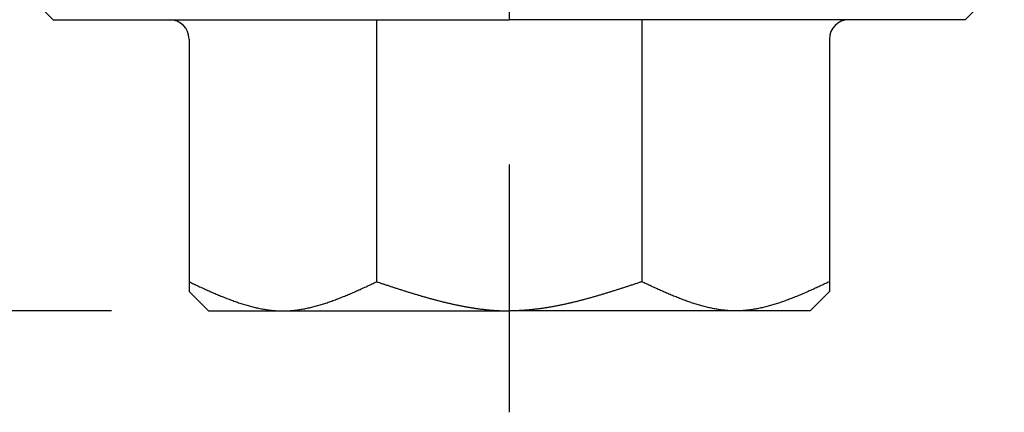
# Model space of a CAD drawing. Extents: x 0 to 2348, y 0 to 1511.
# Drawn here: x 1035 to 1086, y 455 to 475 of the extents above; entities that cross this region are included whole.
import ezdxf

# ---------------------------------------------------------------- set-up
doc = ezdxf.new("R2010")
doc.units = 0
doc.header["$LTSCALE"] = 5
doc.linetypes.add('AM_ISO08W050', pattern=[18, 12, -1.5, 3, -1.5])
doc.layers.get('0').update_dxf_attribs({"linetype": 'CONTINUOUS'})
doc.layers.get('DEFPOINTS').update_dxf_attribs({"linetype": 'CONTINUOUS'})
for name, color, linetype in [('AM_0', 7, 'CONTINUOUS'), ('AM_5', 3, 'CONTINUOUS'), ('AM_7', 4, 'AM_ISO08W050')]:
    doc.layers.add(name, color=color, linetype=linetype)
doc.styles.get("Standard").update_dxf_attribs({"font": 'isocp.shx', "bigfont": 'EXTFONT.SHX'})
doc.dimstyles.get("Standard").update_dxf_attribs({"dimtxt": 0.18, "dimasz": 0.18, "dimexe": 0.18, "dimexo": 0.0625, "dimgap": 0.09, "dimtad": 0, "dimtih": 1, "dimtoh": 1, "dimzin": 0, "dimcen": 0.09, "dimazin": 3, "dimtfac": 1, "dimtofl": 0, "dimtmove": 0, "dimatfit": 3})

# ---------------------------------------------------------------- blocks, each defined once
blk = doc.blocks.new('_OPEN')
at = {"color": 0, "linetype": 'BYBLOCK'}
for p, q in [((-1, 0.1667), (0, 0)), ((-1, -0.1667), (0, 0)), ((0, 0), (-1, 0))]:
    blk.add_line(p, q, dxfattribs=at)
blk = doc.blocks.new('*D52')
at = {"layer": 'AM_5'}
for p, q in [((958.333, 472.873), (958.333, 763.873)), ((1039.698, 460.373), (946.903, 460.373))]:
    blk.add_line(p, q, dxfattribs=at)
at = {"layer": 'DEFPOINTS', "color": 0}
for p in [(958.333, 776.373), (1060.198, 776.373), (1044.698, 460.373)]:
    blk.add_point(p, dxfattribs=at)
at = {"layer": 'AM_5', "xscale": 12.49999981373548, "yscale": 12.49999981373548, "zscale": 12.49999981373548}
for p, rotation in [((958.333, 776.373), 90), ((958.333, 460.373), 270)]:
    blk.add_blockref('_OPEN', p, dxfattribs=dict(at, rotation=rotation))
at = {"layer": 'AM_5', "color": 3}
blk.add_text('316?5（Ｕタイプ）', height=16, dxfattribs=at).set_placement((942.833, 597.573))
blk = doc.blocks.new('*D53')
at = {"layer": 'AM_5'}
for p, q in [((1238.445, 472.873), (1238.445, 763.873)), ((1196.059, 460.373), (1249.875, 460.373))]:
    blk.add_line(p, q, dxfattribs=at)
at = {"layer": 'DEFPOINTS', "color": 0}
for p in [(1030.198, 776.373), (1238.445, 776.373), (1191.059, 460.373)]:
    blk.add_point(p, dxfattribs=at)
at = {"layer": 'AM_5', "xscale": 12.49999981373548, "yscale": 12.49999981373548, "zscale": 12.49999981373548}
for p, rotation in [((1238.445, 776.373), 90), ((1238.445, 460.373), 270)]:
    blk.add_blockref('_OPEN', p, dxfattribs=dict(at, rotation=rotation))
at = {"layer": 'AM_5', "color": 3}
blk.add_text('403?5（Ｂタイプ）', height=16, dxfattribs=at).set_placement((1222.95, 599.444))

msp = doc.modelspace()

# ---------------------------------------------------------------- linework, layer by layer
at = {"layer": 'AM_0'}
for p, q in [((1035.698, 476.373), (1036.698, 475.373)), ((1084.698, 476.373), (1083.698, 475.373)), ((1036.698, 475.373), (1060.198, 475.373)), ((1053.363, 475.373), (1053.363, 461.873)), ((1083.698, 475.373), (1060.198, 475.373)), ((1067.032, 475.373), (1067.032, 461.873)), ((1043.698, 474.373), (1043.698, 461.373)), ((1076.698, 474.373), (1076.698, 461.373)), ((1043.698, 461.373), (1044.698, 460.373)), ((1076.698, 461.373), (1075.698, 460.373)), ((1044.698, 460.373), (1060.198, 460.373)), ((1075.698, 460.373), (1060.198, 460.373))]:
    msp.add_line(p, q, dxfattribs=at)
for points in [[(1043.7, 461.873, 0), (1043.76, 461.844, 0), (1043.82, 461.816, 0), (1043.88, 461.788, 0), (1043.94, 461.759, 0), (1044, 461.731, 0), (1044.06, 461.703, 0), (1044.12, 461.675, 0), (1044.18, 461.647, 0), (1044.24, 461.619, 0), (1044.31, 461.591, 0), (1044.37, 461.563, 0), (1044.43, 461.536, 0), (1044.49, 461.508, 0), (1044.55, 461.48, 0), (1044.61, 461.453, 0), (1044.67, 461.426, 0), (1044.73, 461.399, 0), (1044.79, 461.372, 0), (1044.85, 461.345, 0), (1044.91, 461.318, 0), (1044.97, 461.292, 0), (1045.04, 461.266, 0), (1045.1, 461.24, 0), (1045.16, 461.214, 0), (1045.22, 461.188, 0), (1045.28, 461.163, 0), (1045.34, 461.138, 0), (1045.4, 461.113, 0), (1045.46, 461.088, 0), (1045.52, 461.064, 0), (1045.58, 461.04, 0), (1045.64, 461.016, 0), (1045.7, 460.992, 0), (1045.76, 460.969, 0), (1045.83, 460.946, 0), (1045.89, 460.923, 0), (1045.95, 460.901, 0), (1046.01, 460.879, 0), (1046.07, 460.857, 0), (1046.13, 460.836, 0), (1046.19, 460.815, 0), (1046.25, 460.794, 0), (1046.31, 460.774, 0), (1046.37, 460.754, 0), (1046.43, 460.735, 0), (1046.49, 460.716, 0), (1046.55, 460.697, 0), (1046.62, 460.679, 0), (1046.68, 460.661, 0), (1046.74, 460.644, 0), (1046.8, 460.627, 0), (1046.86, 460.611, 0), (1046.92, 460.595, 0), (1046.98, 460.579, 0), (1047.04, 460.564, 0), (1047.1, 460.55, 0), (1047.16, 460.536, 0), (1047.22, 460.522, 0), (1047.28, 460.509, 0), (1047.35, 460.497, 0), (1047.41, 460.485, 0), (1047.47, 460.474, 0), (1047.53, 460.463, 0), (1047.59, 460.453, 0), (1047.65, 460.443, 0), (1047.71, 460.434, 0), (1047.77, 460.425, 0), (1047.83, 460.417, 0), (1047.89, 460.41, 0), (1047.95, 460.403, 0), (1048.01, 460.397, 0), (1048.07, 460.392, 0), (1048.14, 460.387, 0), (1048.2, 460.383, 0), (1048.26, 460.38, 0), (1048.32, 460.377, 0), (1048.38, 460.375, 0), (1048.44, 460.373, 0), (1048.5, 460.373, 0), (1048.56, 460.373, 0), (1048.62, 460.373, 0), (1048.68, 460.375, 0), (1048.74, 460.377, 0), (1048.8, 460.38, 0), (1048.86, 460.383, 0), (1048.93, 460.387, 0), (1048.99, 460.392, 0), (1049.05, 460.397, 0), (1049.11, 460.403, 0), (1049.17, 460.41, 0), (1049.23, 460.417, 0), (1049.29, 460.425, 0), (1049.35, 460.434, 0), (1049.41, 460.443, 0), (1049.47, 460.453, 0), (1049.53, 460.463, 0), (1049.59, 460.474, 0), (1049.66, 460.485, 0), (1049.72, 460.497, 0), (1049.78, 460.509, 0), (1049.84, 460.522, 0), (1049.9, 460.536, 0), (1049.96, 460.55, 0), (1050.02, 460.564, 0), (1050.08, 460.579, 0), (1050.14, 460.595, 0), (1050.2, 460.611, 0), (1050.26, 460.627, 0), (1050.32, 460.644, 0), (1050.38, 460.661, 0), (1050.45, 460.679, 0), (1050.51, 460.697, 0), (1050.57, 460.716, 0), (1050.63, 460.735, 0), (1050.69, 460.754, 0), (1050.75, 460.774, 0), (1050.81, 460.794, 0), (1050.87, 460.815, 0), (1050.93, 460.836, 0), (1050.99, 460.857, 0), (1051.05, 460.879, 0), (1051.11, 460.901, 0), (1051.17, 460.923, 0), (1051.24, 460.946, 0), (1051.3, 460.969, 0), (1051.36, 460.992, 0), (1051.42, 461.016, 0), (1051.48, 461.04, 0), (1051.54, 461.064, 0), (1051.6, 461.088, 0), (1051.66, 461.113, 0), (1051.72, 461.138, 0), (1051.78, 461.163, 0), (1051.84, 461.188, 0), (1051.9, 461.214, 0), (1051.97, 461.24, 0), (1052.03, 461.266, 0), (1052.09, 461.292, 0), (1052.15, 461.318, 0), (1052.21, 461.345, 0), (1052.27, 461.372, 0), (1052.33, 461.399, 0), (1052.39, 461.426, 0), (1052.45, 461.453, 0), (1052.51, 461.48, 0), (1052.57, 461.508, 0), (1052.63, 461.536, 0), (1052.69, 461.563, 0), (1052.76, 461.591, 0), (1052.82, 461.619, 0), (1052.88, 461.647, 0), (1052.94, 461.675, 0), (1053, 461.703, 0), (1053.06, 461.731, 0), (1053.12, 461.759, 0), (1053.18, 461.788, 0), (1053.24, 461.816, 0), (1053.3, 461.844, 0), (1053.36, 461.873, 0)], [(1053.36, 461.873, 0), (1053.41, 461.858, 0), (1053.45, 461.844, 0), (1053.49, 461.83, 0), (1053.54, 461.816, 0), (1053.58, 461.802, 0), (1053.62, 461.788, 0), (1053.66, 461.774, 0), (1053.71, 461.759, 0), (1053.75, 461.745, 0), (1053.79, 461.731, 0), (1053.84, 461.717, 0), (1053.88, 461.703, 0), (1053.92, 461.689, 0), (1053.97, 461.675, 0), (1054.01, 461.661, 0), (1054.05, 461.647, 0), (1054.09, 461.633, 0), (1054.14, 461.619, 0), (1054.18, 461.605, 0), (1054.22, 461.591, 0), (1054.27, 461.577, 0), (1054.31, 461.563, 0), (1054.35, 461.549, 0), (1054.39, 461.536, 0), (1054.44, 461.522, 0), (1054.48, 461.508, 0), (1054.52, 461.494, 0), (1054.57, 461.48, 0), (1054.61, 461.467, 0), (1054.65, 461.453, 0), (1054.7, 461.439, 0), (1054.74, 461.426, 0), (1054.78, 461.412, 0), (1054.82, 461.399, 0), (1054.87, 461.385, 0), (1054.91, 461.372, 0), (1054.95, 461.358, 0), (1055, 461.345, 0), (1055.04, 461.332, 0), (1055.08, 461.318, 0), (1055.13, 461.305, 0), (1055.17, 461.292, 0), (1055.21, 461.279, 0), (1055.25, 461.266, 0), (1055.3, 461.253, 0), (1055.34, 461.24, 0), (1055.38, 461.227, 0), (1055.43, 461.214, 0), (1055.47, 461.201, 0), (1055.51, 461.188, 0), (1055.56, 461.176, 0), (1055.6, 461.163, 0), (1055.64, 461.15, 0), (1055.68, 461.138, 0), (1055.73, 461.125, 0), (1055.77, 461.113, 0), (1055.81, 461.1, 0), (1055.86, 461.088, 0), (1055.9, 461.076, 0), (1055.94, 461.064, 0), (1055.99, 461.052, 0), (1056.03, 461.04, 0), (1056.07, 461.028, 0), (1056.11, 461.016, 0), (1056.16, 461.004, 0), (1056.2, 460.992, 0), (1056.24, 460.981, 0), (1056.29, 460.969, 0), (1056.33, 460.957, 0), (1056.37, 460.946, 0), (1056.42, 460.935, 0), (1056.46, 460.923, 0), (1056.5, 460.912, 0), (1056.54, 460.901, 0), (1056.59, 460.89, 0), (1056.63, 460.879, 0), (1056.67, 460.868, 0), (1056.72, 460.857, 0), (1056.76, 460.847, 0), (1056.8, 460.836, 0), (1056.85, 460.825, 0), (1056.89, 460.815, 0), (1056.93, 460.805, 0), (1056.97, 460.794, 0), (1057.02, 460.784, 0), (1057.06, 460.774, 0), (1057.1, 460.764, 0), (1057.15, 460.754, 0), (1057.19, 460.745, 0), (1057.23, 460.735, 0), (1057.27, 460.725, 0), (1057.32, 460.716, 0), (1057.36, 460.707, 0), (1057.4, 460.697, 0), (1057.45, 460.688, 0), (1057.49, 460.679, 0), (1057.53, 460.67, 0), (1057.58, 460.661, 0), (1057.62, 460.653, 0), (1057.66, 460.644, 0), (1057.7, 460.636, 0), (1057.75, 460.627, 0), (1057.79, 460.619, 0), (1057.83, 460.611, 0), (1057.88, 460.603, 0), (1057.92, 460.595, 0), (1057.96, 460.587, 0), (1058.01, 460.579, 0), (1058.05, 460.572, 0), (1058.09, 460.564, 0), (1058.13, 460.557, 0), (1058.18, 460.55, 0), (1058.22, 460.543, 0), (1058.26, 460.536, 0), (1058.31, 460.529, 0), (1058.35, 460.522, 0), (1058.39, 460.516, 0), (1058.44, 460.509, 0), (1058.48, 460.503, 0), (1058.52, 460.497, 0), (1058.56, 460.491, 0), (1058.61, 460.485, 0), (1058.65, 460.479, 0), (1058.69, 460.474, 0), (1058.74, 460.468, 0), (1058.78, 460.463, 0), (1058.82, 460.458, 0), (1058.87, 460.453, 0), (1058.91, 460.448, 0), (1058.95, 460.443, 0), (1058.99, 460.438, 0), (1059.04, 460.434, 0), (1059.08, 460.429, 0), (1059.12, 460.425, 0), (1059.17, 460.421, 0), (1059.21, 460.417, 0), (1059.25, 460.414, 0), (1059.3, 460.41, 0), (1059.34, 460.407, 0), (1059.38, 460.403, 0), (1059.42, 460.4, 0), (1059.47, 460.397, 0), (1059.51, 460.395, 0), (1059.55, 460.392, 0), (1059.6, 460.389, 0), (1059.64, 460.387, 0), (1059.68, 460.385, 0), (1059.72, 460.383, 0), (1059.77, 460.381, 0), (1059.81, 460.38, 0), (1059.85, 460.378, 0), (1059.9, 460.377, 0), (1059.94, 460.376, 0), (1059.98, 460.375, 0), (1060.03, 460.374, 0), (1060.07, 460.373, 0), (1060.11, 460.373, 0), (1060.15, 460.373, 0), (1060.2, 460.373, 0)], [(1067.03, 461.873, 0), (1066.99, 461.858, 0), (1066.95, 461.844, 0), (1066.9, 461.83, 0), (1066.86, 461.816, 0), (1066.82, 461.802, 0), (1066.77, 461.788, 0), (1066.73, 461.774, 0), (1066.69, 461.759, 0), (1066.65, 461.745, 0), (1066.6, 461.731, 0), (1066.56, 461.717, 0), (1066.52, 461.703, 0), (1066.47, 461.689, 0), (1066.43, 461.675, 0), (1066.39, 461.661, 0), (1066.34, 461.647, 0), (1066.3, 461.633, 0), (1066.26, 461.619, 0), (1066.22, 461.605, 0), (1066.17, 461.591, 0), (1066.13, 461.577, 0), (1066.09, 461.563, 0), (1066.04, 461.549, 0), (1066, 461.536, 0), (1065.96, 461.522, 0), (1065.91, 461.508, 0), (1065.87, 461.494, 0), (1065.83, 461.48, 0), (1065.79, 461.467, 0), (1065.74, 461.453, 0), (1065.7, 461.439, 0), (1065.66, 461.426, 0), (1065.61, 461.412, 0), (1065.57, 461.399, 0), (1065.53, 461.385, 0), (1065.48, 461.372, 0), (1065.44, 461.358, 0), (1065.4, 461.345, 0), (1065.36, 461.332, 0), (1065.31, 461.318, 0), (1065.27, 461.305, 0), (1065.23, 461.292, 0), (1065.18, 461.279, 0), (1065.14, 461.266, 0), (1065.1, 461.253, 0), (1065.06, 461.24, 0), (1065.01, 461.227, 0), (1064.97, 461.214, 0), (1064.93, 461.201, 0), (1064.88, 461.188, 0), (1064.84, 461.176, 0), (1064.8, 461.163, 0), (1064.75, 461.15, 0), (1064.71, 461.138, 0), (1064.67, 461.125, 0), (1064.63, 461.113, 0), (1064.58, 461.1, 0), (1064.54, 461.088, 0), (1064.5, 461.076, 0), (1064.45, 461.064, 0), (1064.41, 461.052, 0), (1064.37, 461.04, 0), (1064.32, 461.028, 0), (1064.28, 461.016, 0), (1064.24, 461.004, 0), (1064.2, 460.992, 0), (1064.15, 460.981, 0), (1064.11, 460.969, 0), (1064.07, 460.957, 0), (1064.02, 460.946, 0), (1063.98, 460.935, 0), (1063.94, 460.923, 0), (1063.89, 460.912, 0), (1063.85, 460.901, 0), (1063.81, 460.89, 0), (1063.77, 460.879, 0), (1063.72, 460.868, 0), (1063.68, 460.857, 0), (1063.64, 460.847, 0), (1063.59, 460.836, 0), (1063.55, 460.825, 0), (1063.51, 460.815, 0), (1063.46, 460.805, 0), (1063.42, 460.794, 0), (1063.38, 460.784, 0), (1063.34, 460.774, 0), (1063.29, 460.764, 0), (1063.25, 460.754, 0), (1063.21, 460.745, 0), (1063.16, 460.735, 0), (1063.12, 460.725, 0), (1063.08, 460.716, 0), (1063.03, 460.707, 0), (1062.99, 460.697, 0), (1062.95, 460.688, 0), (1062.91, 460.679, 0), (1062.86, 460.67, 0), (1062.82, 460.661, 0), (1062.78, 460.653, 0), (1062.73, 460.644, 0), (1062.69, 460.636, 0), (1062.65, 460.627, 0), (1062.6, 460.619, 0), (1062.56, 460.611, 0), (1062.52, 460.603, 0), (1062.48, 460.595, 0), (1062.43, 460.587, 0), (1062.39, 460.579, 0), (1062.35, 460.572, 0), (1062.3, 460.564, 0), (1062.26, 460.557, 0), (1062.22, 460.55, 0), (1062.18, 460.543, 0), (1062.13, 460.536, 0), (1062.09, 460.529, 0), (1062.05, 460.522, 0), (1062, 460.516, 0), (1061.96, 460.509, 0), (1061.92, 460.503, 0), (1061.87, 460.497, 0), (1061.83, 460.491, 0), (1061.79, 460.485, 0), (1061.75, 460.479, 0), (1061.7, 460.474, 0), (1061.66, 460.468, 0), (1061.62, 460.463, 0), (1061.57, 460.458, 0), (1061.53, 460.453, 0), (1061.49, 460.448, 0), (1061.44, 460.443, 0), (1061.4, 460.438, 0), (1061.36, 460.434, 0), (1061.32, 460.429, 0), (1061.27, 460.425, 0), (1061.23, 460.421, 0), (1061.19, 460.417, 0), (1061.14, 460.414, 0), (1061.1, 460.41, 0), (1061.06, 460.407, 0), (1061.01, 460.403, 0), (1060.97, 460.4, 0), (1060.93, 460.397, 0), (1060.89, 460.395, 0), (1060.84, 460.392, 0), (1060.8, 460.389, 0), (1060.76, 460.387, 0), (1060.71, 460.385, 0), (1060.67, 460.383, 0), (1060.63, 460.381, 0), (1060.58, 460.38, 0), (1060.54, 460.378, 0), (1060.5, 460.377, 0), (1060.46, 460.376, 0), (1060.41, 460.375, 0), (1060.37, 460.374, 0), (1060.33, 460.373, 0), (1060.28, 460.373, 0), (1060.24, 460.373, 0), (1060.2, 460.373, 0)], [(1076.7, 461.873, 0), (1076.64, 461.844, 0), (1076.58, 461.816, 0), (1076.52, 461.788, 0), (1076.45, 461.759, 0), (1076.39, 461.731, 0), (1076.33, 461.703, 0), (1076.27, 461.675, 0), (1076.21, 461.647, 0), (1076.15, 461.619, 0), (1076.09, 461.591, 0), (1076.03, 461.563, 0), (1075.97, 461.536, 0), (1075.91, 461.508, 0), (1075.85, 461.48, 0), (1075.79, 461.453, 0), (1075.73, 461.426, 0), (1075.66, 461.399, 0), (1075.6, 461.372, 0), (1075.54, 461.345, 0), (1075.48, 461.318, 0), (1075.42, 461.292, 0), (1075.36, 461.266, 0), (1075.3, 461.24, 0), (1075.24, 461.214, 0), (1075.18, 461.188, 0), (1075.12, 461.163, 0), (1075.06, 461.138, 0), (1075, 461.113, 0), (1074.93, 461.088, 0), (1074.87, 461.064, 0), (1074.81, 461.04, 0), (1074.75, 461.016, 0), (1074.69, 460.992, 0), (1074.63, 460.969, 0), (1074.57, 460.946, 0), (1074.51, 460.923, 0), (1074.45, 460.901, 0), (1074.39, 460.879, 0), (1074.33, 460.857, 0), (1074.27, 460.836, 0), (1074.21, 460.815, 0), (1074.14, 460.794, 0), (1074.08, 460.774, 0), (1074.02, 460.754, 0), (1073.96, 460.735, 0), (1073.9, 460.716, 0), (1073.84, 460.697, 0), (1073.78, 460.679, 0), (1073.72, 460.661, 0), (1073.66, 460.644, 0), (1073.6, 460.627, 0), (1073.54, 460.611, 0), (1073.48, 460.595, 0), (1073.42, 460.579, 0), (1073.35, 460.564, 0), (1073.29, 460.55, 0), (1073.23, 460.536, 0), (1073.17, 460.522, 0), (1073.11, 460.509, 0), (1073.05, 460.497, 0), (1072.99, 460.485, 0), (1072.93, 460.474, 0), (1072.87, 460.463, 0), (1072.81, 460.453, 0), (1072.75, 460.443, 0), (1072.69, 460.434, 0), (1072.62, 460.425, 0), (1072.56, 460.417, 0), (1072.5, 460.41, 0), (1072.44, 460.403, 0), (1072.38, 460.397, 0), (1072.32, 460.392, 0), (1072.26, 460.387, 0), (1072.2, 460.383, 0), (1072.14, 460.38, 0), (1072.08, 460.377, 0), (1072.02, 460.375, 0), (1071.96, 460.373, 0), (1071.9, 460.373, 0), (1071.83, 460.373, 0), (1071.77, 460.373, 0), (1071.71, 460.375, 0), (1071.65, 460.377, 0), (1071.59, 460.38, 0), (1071.53, 460.383, 0), (1071.47, 460.387, 0), (1071.41, 460.392, 0), (1071.35, 460.397, 0), (1071.29, 460.403, 0), (1071.23, 460.41, 0), (1071.17, 460.417, 0), (1071.11, 460.425, 0), (1071.04, 460.434, 0), (1070.98, 460.443, 0), (1070.92, 460.453, 0), (1070.86, 460.463, 0), (1070.8, 460.474, 0), (1070.74, 460.485, 0), (1070.68, 460.497, 0), (1070.62, 460.509, 0), (1070.56, 460.522, 0), (1070.5, 460.536, 0), (1070.44, 460.55, 0), (1070.38, 460.564, 0), (1070.31, 460.579, 0), (1070.25, 460.595, 0), (1070.19, 460.611, 0), (1070.13, 460.627, 0), (1070.07, 460.644, 0), (1070.01, 460.661, 0), (1069.95, 460.679, 0), (1069.89, 460.697, 0), (1069.83, 460.716, 0), (1069.77, 460.735, 0), (1069.71, 460.754, 0), (1069.65, 460.774, 0), (1069.59, 460.794, 0), (1069.52, 460.815, 0), (1069.46, 460.836, 0), (1069.4, 460.857, 0), (1069.34, 460.879, 0), (1069.28, 460.901, 0), (1069.22, 460.923, 0), (1069.16, 460.946, 0), (1069.1, 460.969, 0), (1069.04, 460.992, 0), (1068.98, 461.016, 0), (1068.92, 461.04, 0), (1068.86, 461.064, 0), (1068.8, 461.088, 0), (1068.73, 461.113, 0), (1068.67, 461.138, 0), (1068.61, 461.163, 0), (1068.55, 461.188, 0), (1068.49, 461.214, 0), (1068.43, 461.24, 0), (1068.37, 461.266, 0), (1068.31, 461.292, 0), (1068.25, 461.318, 0), (1068.19, 461.345, 0), (1068.13, 461.372, 0), (1068.07, 461.399, 0), (1068, 461.426, 0), (1067.94, 461.453, 0), (1067.88, 461.48, 0), (1067.82, 461.508, 0), (1067.76, 461.536, 0), (1067.7, 461.563, 0), (1067.64, 461.591, 0), (1067.58, 461.619, 0), (1067.52, 461.647, 0), (1067.46, 461.675, 0), (1067.4, 461.703, 0), (1067.34, 461.731, 0), (1067.28, 461.759, 0), (1067.21, 461.788, 0), (1067.15, 461.816, 0), (1067.09, 461.844, 0), (1067.03, 461.873, 0)]]:
    msp.add_polyline3d(points, dxfattribs=at)
for centre, start, end in [((1042.698, 474.373), 360, 90), ((1077.698, 474.373), 90, 180)]:
    msp.add_arc(centre, 1, start, end, dxfattribs=at)
at = {"layer": 'AM_7'}
msp.add_line((1060.198, 827.913), (1060.198, 455.148), dxfattribs=at)

# ---------------------------------------------------------------- dimensions: what is measured, and where the dimension line sits
at = {"layer": 'AM_5'}
for base, p1, p2, text, override, picture, middle in [((958.333, 776.373), (1044.698, 460.373), (1060.198, 776.373), '<>±5（Ｕタイプ）', {"dimscale": 5, "dimtxt": 3.2, "dimexe": 2.286, "dimdec": 0, "dimrnd": 0.1, "dimblk1": 'OPEN', "dimblk2": 'OPEN', "dimsah": 1, "dimse2": 1, "dimtzin": 8}, '*D52', (958.333, 618.373)), ((1238.445, 776.373), (1191.059, 460.373), (1030.198, 776.373), '403±5（Ｂタイプ）', {"dimscale": 5, "dimtxt": 3.2, "dimexe": 2.286002, "dimdec": 0, "dimrnd": 0.1, "dimblk1": 'OPEN', "dimblk2": 'OPEN', "dimsah": 1, "dimse2": 1, "dimtzin": 8}, '*D53', (1238.445, 620.244))]:
    dim = msp.add_linear_dim(base=base, p1=p1, p2=p2, angle=90, text=text, dimstyle='Standard', override=override, dxfattribs=at)
    dim.commit()
    dim.dimension.update_dxf_attribs({"geometry": picture, "text_midpoint": middle, "dimtype": 128})

doc.saveas('drawing.dxf')
